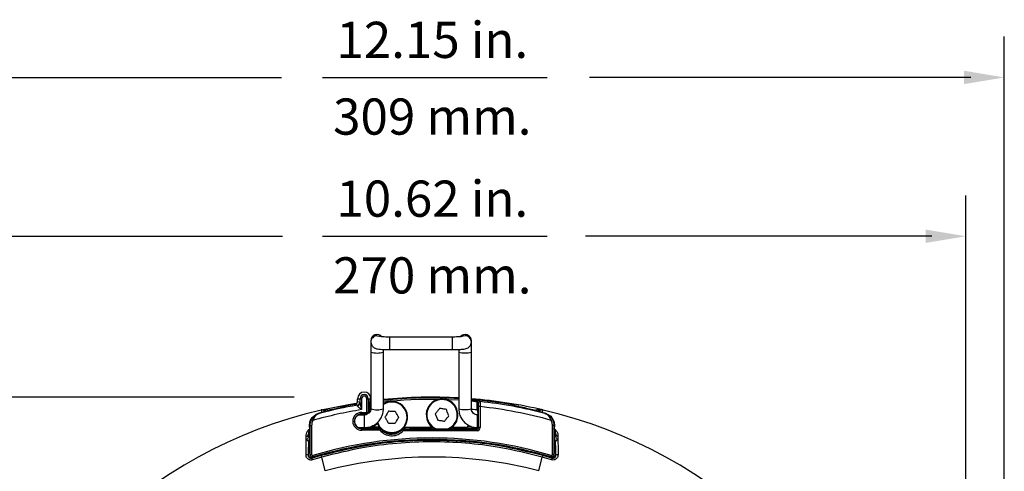
# Model space of a CAD drawing. Extents: x 0.5 to 48, y 0.8 to 34.9.
# Drawn here: x 38 to 47.8, y 17.1 to 21.6 of the extents above; entities that cross this region are included whole.
import ezdxf
from ezdxf.enums import TextEntityAlignment as Align

# ---------------------------------------------------------------- set-up
doc = ezdxf.new("R2010")
doc.units = 0
doc.header["$MEASUREMENT"] = 0
doc.layers.get('0').update_dxf_attribs({"linetype": 'CONTINUOUS'})
doc.layers.add('DIM', color=1, linetype='CONTINUOUS')
doc.styles.get("Standard").update_dxf_attribs({"font": 'SIMPLEX'})

msp = doc.modelspace()

# ---------------------------------------------------------------- linework, layer by layer
for p, q in [((41.4556, 18.3563), (41.4556, 17.6798)), ((42.2681, 18.3936), (41.6431, 18.3936)), ((41.6431, 18.2686), (41.6431, 18.3936)), ((42.2681, 18.2686), (42.2681, 18.3936)), ((42.4556, 17.6798), (42.4556, 18.3563)), ((41.5806, 17.6798), (41.5806, 18.2708)), ((41.6431, 18.2686), (42.2681, 18.2686)), ((42.3306, 18.2705), (42.3306, 17.6798)), ((41.323, 17.7804), (41.3636, 17.7804)), ((41.323, 17.7537), (41.323, 17.7804)), ((41.323, 17.7537), (41.3468, 17.7447)), ((41.3486, 17.7357), (41.3486, 17.7804)), ((41.3636, 17.7804), (41.3636, 17.6714)), ((41.4151, 17.6454), (41.4151, 17.7804)), ((41.4151, 17.7804), (41.4511, 17.7804)), ((41.4301, 17.7804), (41.4301, 17.6454)), ((41.4502, 17.7798), (41.4511, 17.7804)), ((41.4511, 17.7804), (41.4556, 17.7822)), ((42.5104, 17.7479), (42.5104, 17.6686)), ((42.5264, 17.7369), (42.5104, 17.7479)), ((41.3643, 17.6446), (41.4143, 17.6446)), ((41.3643, 17.6218), (41.3643, 17.6446)), ((41.4143, 17.6204), (41.4143, 17.6446)), ((41.4151, 17.6454), (41.4446, 17.6454)), ((41.4446, 17.6454), (41.4446, 17.7246)), ((42.5104, 17.6686), (42.5187, 17.6603)), ((42.5432, 17.7015), (42.5282, 17.7015)), ((42.5282, 17.4921), (42.5282, 17.7015)), ((42.5432, 17.7015), (42.5432, 17.4921)), ((42.8986, 17.7062), (42.8878, 17.7135)), ((41.3931, 17.6179), (41.3362, 17.6179)), ((41.4143, 17.6297), (41.3643, 17.6297)), ((41.3643, 17.6291), (41.3843, 17.6291)), ((41.3701, 17.6179), (41.3666, 17.6214)), ((41.3843, 17.6291), (41.3843, 17.6297)), ((41.3931, 17.4929), (41.3931, 17.6179)), ((42.5227, 17.6179), (42.5181, 17.6179)), ((42.5181, 17.4929), (42.5181, 17.6179)), ((42.5237, 17.5604), (42.5237, 17.4966)), ((43.2796, 17.5456), (43.2835, 17.5146)), ((40.8451, 17.4976), (40.8451, 17.5146)), ((40.8451, 17.4976), (40.8468, 17.4959)), ((40.8476, 17.2507), (40.8476, 17.4809)), ((40.851, 17.5121), (40.866, 17.5121)), ((40.851, 17.2245), (40.851, 17.5121)), ((40.866, 17.5121), (40.866, 17.2245)), ((41.331, 17.4929), (41.3931, 17.4929)), ((41.3643, 17.4662), (41.3643, 17.4846)), ((41.3643, 17.4846), (41.5489, 17.4846)), ((41.3643, 17.4811), (41.5475, 17.4811)), ((41.5475, 17.4662), (41.3643, 17.4662)), ((41.4453, 17.5019), (41.5376, 17.5019)), ((41.5475, 17.4811), (41.5489, 17.4846)), ((41.5475, 17.4662), (41.5475, 17.4811)), ((41.5588, 17.4549), (41.5475, 17.4662)), ((41.5595, 17.4802), (41.5581, 17.4768)), ((41.5581, 17.4768), (41.5694, 17.4655)), ((41.5595, 17.4802), (41.5718, 17.4679)), ((41.5718, 17.4679), (41.5694, 17.4655)), ((41.7419, 17.4584), (41.757, 17.468)), ((41.7751, 17.4806), (42.5097, 17.4806)), ((41.7767, 17.4622), (41.7767, 17.4771)), ((41.7767, 17.4771), (42.5132, 17.4771)), ((42.5132, 17.4622), (41.7767, 17.4622)), ((41.7788, 17.4904), (41.8227, 17.4979)), ((41.788, 17.4979), (42.0654, 17.4979)), ((41.8657, 17.4852), (41.8385, 17.4806)), ((41.8657, 17.4979), (41.8657, 17.4852)), ((42.0162, 17.4852), (41.8657, 17.4852)), ((41.8657, 17.4852), (41.8669, 17.4806)), ((42.0154, 17.4806), (42.0162, 17.4852)), ((42.0162, 17.4979), (42.0162, 17.4852)), ((42.0609, 17.4806), (42.0162, 17.4852)), ((42.0661, 17.4973), (42.0918, 17.4806)), ((42.0698, 17.5019), (42.1058, 17.4806)), ((42.2633, 17.4979), (42.4095, 17.4979)), ((42.3124, 17.4979), (42.3124, 17.4852)), ((42.3124, 17.4852), (42.3132, 17.4806)), ((42.5204, 17.4852), (42.3124, 17.4852)), ((42.4224, 17.5052), (42.4522, 17.5052)), ((42.5132, 17.4771), (42.5097, 17.4806)), ((42.5132, 17.4622), (42.5132, 17.4771)), ((42.5181, 17.4929), (42.5241, 17.4929)), ((42.5237, 17.4966), (42.5282, 17.4921)), ((42.524, 17.4959), (42.5237, 17.4962)), ((42.5432, 17.4921), (42.5282, 17.4921)), ((43.2626, 17.2245), (43.2626, 17.5121)), ((43.2776, 17.5121), (43.2626, 17.5121)), ((43.2776, 17.5121), (43.2776, 17.2245)), ((43.281, 17.4814), (43.281, 17.2507)), ((43.2819, 17.501), (43.2835, 17.5027)), ((43.2835, 17.5027), (43.2821, 17.4991)), ((43.2835, 17.5146), (43.2835, 17.5027)), ((40.8134, 17.3728), (40.8116, 17.405)), ((40.8134, 17.3722), (40.8134, 17.3728)), ((40.8341, 17.4316), (40.8356, 17.411)), ((40.8341, 17.4316), (40.8476, 17.4316)), ((40.8356, 17.411), (40.8356, 17.4316)), ((40.8476, 17.411), (40.8356, 17.411)), ((40.8363, 17.3418), (40.8363, 17.2372)), ((41.7329, 17.357), (41.6409, 17.3484)), ((43.2945, 17.4316), (43.281, 17.4316)), ((43.293, 17.411), (43.281, 17.411)), ((43.2923, 17.2372), (43.2923, 17.3418)), ((43.293, 17.4316), (43.293, 17.411)), ((43.293, 17.411), (43.2945, 17.4316)), ((43.317, 17.405), (43.3152, 17.3728)), ((43.3152, 17.3728), (43.3152, 17.3722)), ((40.8476, 17.2507), (40.849, 17.2217)), ((43.2797, 17.2217), (43.281, 17.2507)), ((40.8355, 17.2247), (40.8363, 17.2372)), ((40.8363, 17.2372), (40.8479, 17.2408)), ((40.849, 17.2217), (40.851, 17.2245)), ((40.851, 17.2245), (40.866, 17.2245)), ((40.8694, 17.1897), (40.9624, 17.2171)), ((40.9674, 17.1992), (40.8749, 17.1719)), ((40.8832, 17.2006), (40.8826, 17.1998)), ((41.0024, 17.0642), (40.9674, 17.1992)), ((43.1263, 17.0642), (43.1612, 17.1992)), ((43.2538, 17.1719), (43.1612, 17.1992)), ((43.1662, 17.2171), (43.2592, 17.1897)), ((43.246, 17.1998), (43.2454, 17.2006)), ((43.2592, 17.1897), (43.2576, 17.192)), ((43.2776, 17.2245), (43.2626, 17.2245)), ((43.2776, 17.2245), (43.2797, 17.2217)), ((43.2806, 17.2408), (43.2923, 17.2372)), ((43.2923, 17.2372), (43.2932, 17.2247))]:
    msp.add_line(p, q)
at = {"flags": 128}
for points in [[(41.5181, 18.4058), (41.542, 18.4011), (41.5456, 18.3995)], [(42.3931, 18.4058), (42.3692, 18.4011), (42.3657, 18.3995)], [(40.9621, 17.6681), (41.2344, 17.7237), (41.3101, 17.7362)], [(42.3306, 17.7657), (42.2303, 17.7706), (42.2092, 17.7714)], [(41.1507, 17.6922), (41.1521, 17.693), (41.1574, 17.696)], [(41.6307, 17.6547), (41.6264, 17.6474), (41.6221, 17.6401), (41.6178, 17.6327), (41.6091, 17.618), (41.6047, 17.6106), (41.6004, 17.6033), (41.5961, 17.5959)], [(41.6989, 17.6542), (41.6904, 17.6542), (41.6819, 17.6543), (41.6733, 17.6544), (41.6648, 17.6544), (41.6562, 17.6545), (41.6477, 17.6546), (41.6392, 17.6547), (41.6307, 17.6547)], [(41.7325, 17.5948), (41.7283, 17.6022), (41.7241, 17.6096), (41.7199, 17.6171), (41.7157, 17.6245), (41.7115, 17.632), (41.7073, 17.6394), (41.7031, 17.6468), (41.6989, 17.6542)], [(42.1394, 17.6839), (42.1341, 17.6773), (42.1288, 17.6706), (42.1235, 17.6639), (42.1182, 17.6572), (42.1128, 17.6505), (42.1075, 17.6439), (42.1022, 17.6372), (42.0969, 17.6306)], [(42.2068, 17.6737), (42.1985, 17.675), (42.19, 17.6762), (42.1816, 17.6775), (42.1731, 17.6788), (42.1647, 17.6801), (42.1562, 17.6813), (42.1478, 17.6826), (42.1394, 17.6839)], [(42.2317, 17.6102), (42.2286, 17.6181), (42.2255, 17.626), (42.2224, 17.634), (42.2162, 17.6499), (42.2131, 17.6579), (42.2099, 17.6658), (42.2068, 17.6737)], [(42.9327, 17.7007), (42.9284, 17.701), (42.9251, 17.7006)], [(42.9261, 17.7045), (42.9275, 17.7037), (42.9327, 17.7007)], [(40.8664, 17.5721), (40.8668, 17.5719), (40.8676, 17.5714), (40.8689, 17.5707), (40.8705, 17.5698), (40.8725, 17.5688), (40.8747, 17.5676), (40.8771, 17.5662), (40.8796, 17.5649)], [(41.5163, 17.5416), (41.5335, 17.5077), (41.553, 17.484)], [(41.5961, 17.5959), (41.6003, 17.5886), (41.6045, 17.5812), (41.6087, 17.5737), (41.6129, 17.5663), (41.6172, 17.5588), (41.6214, 17.5514), (41.6256, 17.544), (41.6297, 17.5366)], [(41.6297, 17.5366), (41.6382, 17.5366), (41.6467, 17.5365), (41.6553, 17.5364), (41.6638, 17.5363), (41.6724, 17.5363), (41.6809, 17.5362), (41.6894, 17.5361), (41.6979, 17.5361)], [(41.6979, 17.5361), (41.7022, 17.5434), (41.7066, 17.5507), (41.7109, 17.5581), (41.7196, 17.5728), (41.7239, 17.5802), (41.7282, 17.5875), (41.7325, 17.5948)], [(42.0969, 17.6306), (42.1, 17.6227), (42.1031, 17.6148), (42.1062, 17.6068), (42.1093, 17.5988), (42.1125, 17.5909), (42.1156, 17.5829), (42.1187, 17.575), (42.1218, 17.5671)], [(42.1218, 17.5671), (42.1302, 17.5658), (42.1386, 17.5646), (42.147, 17.5633), (42.1555, 17.562), (42.164, 17.5607), (42.1724, 17.5595), (42.1808, 17.5582), (42.1892, 17.5569)], [(42.1892, 17.5569), (42.1945, 17.5635), (42.1998, 17.5702), (42.2051, 17.5769), (42.2158, 17.5902), (42.2211, 17.5969), (42.2265, 17.6036), (42.2317, 17.6102)], [(43.2622, 17.5721), (43.2618, 17.5719), (43.261, 17.5714), (43.2597, 17.5707), (43.2581, 17.5698), (43.2561, 17.5688), (43.2539, 17.5676), (43.2515, 17.5662), (43.2491, 17.5649)], [(41.4063, 17.4846), (41.4207, 17.4867), (41.4499, 17.4907)], [(41.4499, 17.4907), (41.4504, 17.4869), (41.4507, 17.4846)], [(41.4732, 17.5019), (41.4703, 17.5088), (41.47, 17.5096)], [(41.5475, 17.4662), (41.5495, 17.4682), (41.5514, 17.4701), (41.5532, 17.4719), (41.5548, 17.4735), (41.5561, 17.4748), (41.5571, 17.4758), (41.5578, 17.4765), (41.5581, 17.4768)], [(41.5588, 17.4549), (41.5608, 17.4569), (41.5627, 17.4588), (41.5645, 17.4606), (41.5661, 17.4622), (41.5674, 17.4635), (41.5684, 17.4645), (41.5691, 17.4652), (41.5694, 17.4655)], [(41.5963, 17.4534), (41.5956, 17.4519), (41.5948, 17.4502), (41.5946, 17.4497)], [(41.7412, 17.458), (41.742, 17.4566), (41.7425, 17.4556)], [(41.7767, 17.4622), (41.7745, 17.464), (41.7725, 17.4658), (41.7706, 17.4675), (41.7689, 17.469), (41.7675, 17.4702), (41.7664, 17.4711), (41.7657, 17.4717), (41.7654, 17.472)], [(41.7751, 17.4806), (41.776, 17.4785), (41.7767, 17.4771)], [(40.8314, 17.2192), (40.8324, 17.2205), (40.8355, 17.2247)], [(40.871, 17.192), (40.8698, 17.1903), (40.8694, 17.1897)], [(40.8832, 17.2006), (40.8831, 17.201), (40.8828, 17.2019), (40.8824, 17.2033), (40.8819, 17.205), (40.8812, 17.2072), (40.8805, 17.2096), (40.8797, 17.2122), (40.8789, 17.2149)], [(43.2454, 17.2006), (43.2455, 17.201), (43.2458, 17.2019), (43.2462, 17.2033), (43.2468, 17.205), (43.2474, 17.2072), (43.2481, 17.2096), (43.2489, 17.2122), (43.2497, 17.2149)], [(43.2932, 17.2247), (43.2963, 17.2205), (43.2972, 17.2192)]]:
    msp.add_lwpolyline(points, dxfattribs=at)
for centre, radius, start, end in [((41.5181, 18.3563), 0.0625, 40.85204, 180), ((41.518, 18.3555), 0.0623, 89.8556, 179.85416), ((41.5182, 18.3553), 0.0626, 41.78449, 90.04691), ((42.3931, 18.3563), 0.0625, 0, 139.61292), ((42.3931, 18.3553), 0.0626, 89.955, 138.24644), ((42.3933, 18.3555), 0.0623, 0.14584, 90.1444), ((41.5179, 18.3435), 0.0623, 89.83205, 180.63288), ((42.3933, 18.3435), 0.0623, 0.09246, 90.1605), ((41.5181, 18.4507), 0.216, 253.18171, 286.81829), ((42.3931, 18.4918), 0.2557, 255.84922, 284.15078), ((41.3893, 17.7804), 0.0664, 1.58249, 180), ((41.3167, 17.7447), 0.03, 279.74599, 359.92238), ((41.32, 17.738), 0.0287, 276.08461, 355.30906), ((41.3893, 17.7804), 0.0407, 0, 180), ((41.3893, 17.7804), 0.0258, 0, 180), ((41.4802, 17.7799), 0.03, 180.10278, 215.07557), ((41.4812, 17.7804), 0.03, 180.10045, 211.68071), ((41.6643, 17.5954), 0.1516, 198.89292, 123.52006), ((42.0643, 12.9579), 4.8375, 86.84423, 95.73848), ((42.0643, 13.3344), 4.4562, 86.57387, 96.23141), ((42.0643, 13.3344), 4.4543, 86.57245, 96.23402), ((42.0643, 13.3344), 4.4393, 89.19677, 96.25516), ((41.6643, 17.5954), 0.1575, 310.55305, 122.10322), ((42.1643, 17.6204), 0.1575, 297.4048, 231.41249), ((42.1643, 17.6204), 0.1516, 292.70649, 231.41249), ((42.0643, 12.9579), 4.8375, 76.82908, 85.36025), ((42.0643, 13.3344), 4.4562, 79.54605, 84.96222), ((42.5254, 17.7479), 0.015, 84.16928, 179.92011), ((42.5414, 17.7368), 0.015, 83.9799, 179.87227), ((42.0643, 13.3344), 4.4432, 75.37793, 83.81536), ((42.0643, 12.9579), 4.8375, 103.19762, 164.87779), ((42.0643, 13.3344), 4.3933, 99.17841, 105.64506), ((42.0643, 13.3344), 4.446, 101.63952, 104.66935), ((42.0643, 13.3344), 4.4432, 99.61974, 104.62207), ((41.0186, 17.6531), 0.02, 102.58096, 179.99298), ((39.3427, 11.8576), 6.0505, 73.79267, 73.96234), ((41.0358, 17.6481), 0.02, 102.39326, 159.07647), ((40.7578, 17.5991), 0.2821, 12.29392, 14.05817), ((41.1545, 17.6726), 0.02, 51.90153, 100.88575), ((40.939, 17.6448), 0.217, 10.88945, 12.63781), ((41.1611, 17.6764), 0.02, 42.89834, 100.79532), ((42.0643, 13.3344), 4.4562, 99.90087, 100.9811), ((41.3643, 17.5554), 0.0892, 90, 270), ((41.4143, 17.6454), 0.000766, 270, 0), ((41.4143, 17.6454), 0.0157, 270, 0), ((41.5181, 17.8865), 0.216, 253.18171, 286.81829), ((42.3931, 17.9277), 0.2557, 255.84948, 284.15052), ((42.0643, 13.3344), 4.3933, 74.35494, 83.74273), ((42.9225, 17.6848), 0.02, 79.74505, 116.8613), ((42.0643, 13.3344), 4.4503, 78.05545, 78.9989), ((42.9688, 17.6922), 0.0371, 166.67699, 169.13276), ((42.0643, 13.3344), 4.446, 75.33065, 77.56987), ((43.3708, 17.5991), 0.2821, 165.94183, 167.70608), ((45.0344, 10.9982), 6.9451, 106.04859, 106.1964), ((43.0929, 17.6481), 0.02, 20.92353, 77.60674), ((43.11, 17.6531), 0.02, 0.00702, 77.41904), ((42.0643, 12.9579), 4.8375, 15.12221, 76.80238), ((41.3643, 17.5554), 0.0743, 90, 270), ((41.3643, 17.5554), 0.0708, 139.19021, 270), ((40.8863, 17.4316), 0.0507, 139.83261, 180), ((41.4143, 17.6454), 0.1551, 292.29454, 313.02843), ((41.5475, 17.4661), 0.015, 45.06467, 89.93573), ((41.6643, 17.5604), 0.1492, 225, 318.83301), ((41.6643, 17.5604), 0.1343, 225, 318.83301), ((41.6643, 17.5954), 0.1575, 233.75203, 299.5355), ((41.6643, 17.5604), 0.1308, 225, 319.44527), ((41.6643, 17.5954), 0.1627, 248.26018, 291.73982), ((41.7767, 17.4621), 0.015, 90.0733, 138.76017), ((43.2423, 17.4316), 0.0507, 0, 40.16739), ((40.8055, 17.4329), 0.0286, 282.339, 357.36328), ((42.0643, 13.2924), 4.0781, 95.95967, 107.01437), ((42.0643, 13.2804), 4.1092, 73.23305, 106.76695), ((42.0643, 13.2804), 4.0937, 73.2224, 106.7776), ((42.0643, 13.2804), 4.0943, 73.23305, 106.76695), ((42.0643, 13.2924), 4.0781, 72.98563, 94.66205), ((43.3231, 17.4329), 0.0286, 182.63672, 257.661), ((40.8147, 17.1815), 0.0413, 66.07491, 95.80005), ((37.1294, 16.0271), 3.9165, 16.99579, 17.26877), ((37.1096, 16.1195), 4.0061, 15.63485, 15.90077), ((42.0643, 12.9579), 4.2414, 75.5, 104.5), ((47.0191, 16.1195), 4.0061, 164.09923, 164.36515), ((46.9992, 16.0271), 3.9165, 162.73123, 163.00421), ((43.314, 17.1815), 0.0413, 84.19995, 113.92509)]:
    msp.add_arc(centre, radius, start, end)
for centre, major_axis, ratio, start_param, end_param in [((39.1868, 12.9579), (5.716, 0), 0.866075, 1.247449, 1.248263), ((42.4505, 17.6684), (0.06, 0), 0.052408, 0.05236, 1.570796), ((42.5184, 17.5604), (0, 0.1), 0.052408, 4.712389, 6.230825), ((44.9418, 12.9579), (5.716, 0), 0.866075, 1.89333, 1.894662), ((40.8468, 17.4809), (0, 0.015), 0.052408, 4.712389, 6.230825), ((41.5489, 17.4696), (-0.0057, -0.0139), 0.998395, 2.749461, 3.533724), ((42.4095, 17.5129), (0.0106, -0.0106), 0.997265, 5.499157, 7.067214), ((42.5097, 17.4956), (-0.0106, 0.0106), 0.997265, 2.357564, 2.568247), ((42.5131, 17.4922), (-0.0213, 0.0213), 0.997265, 2.357564, 3.925621), ((42.5131, 17.4922), (0.0107, -0.0107), 0.991846, 5.499157, 7.067214), ((42.5087, 17.4967), (-0.0106, 0.0106), 0.997265, 3.898132, 3.925621)]:
    msp.add_ellipse(centre, major_axis=major_axis, ratio=ratio, start_param=start_param, end_param=end_param)
for points, knots in [([(41.4556, 18.3437), (41.4566, 18.335), (41.4584, 18.32), (41.4697, 18.3025), (41.4819, 18.2912), (41.4944, 18.284), (41.5074, 18.2793), (41.5243, 18.2754), (41.5493, 18.2722), (41.5855, 18.2697), (41.6179, 18.2687), (41.6376, 18.2686), (41.6431, 18.2686)], [0, 0, 0, 0, 0.098105, 0.171598, 0.236152, 0.296519, 0.360615, 0.459726, 0.627321, 0.778886, 0.937641, 1, 1, 1, 1]), ([(41.6431, 18.3936), (41.6366, 18.3936), (41.6178, 18.3937), (41.5879, 18.3948), (41.5607, 18.3968), (41.5468, 18.3986), (41.5419, 18.3997), (41.5425, 18.3996), (41.5426, 18.3995)], [0, 0, 0, 0, 0.138004, 0.40244, 0.662898, 0.862957, 0.977818, 1, 1, 1, 1]), ([(42.3687, 18.3996), (42.3687, 18.3995), (42.3684, 18.3995), (42.3626, 18.3984), (42.3491, 18.3967), (42.3248, 18.3949), (42.2958, 18.3938), (42.276, 18.3936), (42.2681, 18.3936)], [0, 0, 0, 0, 0.061511, 0.177322, 0.34794, 0.578743, 0.832087, 1, 1, 1, 1]), ([(42.2681, 18.2686), (42.2753, 18.2686), (42.2963, 18.2687), (42.3301, 18.2699), (42.3659, 18.2725), (42.3919, 18.2763), (42.4112, 18.2811), (42.4312, 18.2919), (42.4463, 18.308), (42.4545, 18.3267), (42.4553, 18.339), (42.4556, 18.3437)], [0, 0, 0, 0, 0.080629, 0.236125, 0.394167, 0.560682, 0.691182, 0.770395, 0.859413, 0.946712, 1, 1, 1, 1]), ([(41.2981, 17.7242), (41.3014, 17.7251), (41.3079, 17.7269), (41.3159, 17.7336), (41.3213, 17.7422), (41.3229, 17.7494), (41.3229, 17.7533), (41.323, 17.7537)], [0, 0, 0, 0, 0.241619, 0.483249, 0.724622, 0.965721, 1, 1, 1, 1]), ([(41.3468, 17.7447), (41.3469, 17.7445), (41.3476, 17.7438), (41.3481, 17.7391), (41.3486, 17.7357)], [0, 0, 0, 0, 0.261744, 1, 1, 1, 1]), ([(41.3486, 17.7357), (41.3489, 17.7322), (41.3497, 17.7239), (41.3537, 17.7073), (41.3585, 17.6893), (41.3621, 17.6766), (41.3635, 17.6715), (41.3636, 17.6714)], [0, 0, 0, 0, 0.171929, 0.418658, 0.76972, 0.994706, 1, 1, 1, 1]), ([(41.4446, 17.7246), (41.4446, 17.7247), (41.4449, 17.7296), (41.4462, 17.7479), (41.448, 17.7733), (41.4496, 17.7783), (41.4502, 17.7798)], [0, 0, 0, 0, 0.003187, 0.203632, 0.75514, 1, 1, 1, 1]), ([(41.4556, 17.7355), (41.4527, 17.7338), (41.4479, 17.7311), (41.4458, 17.7276), (41.4448, 17.7256), (41.4446, 17.7247), (41.4446, 17.7246)], [0, 0, 0, 0, 0.430688, 0.709787, 0.990582, 1, 1, 1, 1]), ([(42.4518, 17.7718), (42.4603, 17.771), (42.4773, 17.7695), (42.4999, 17.767), (42.5169, 17.7648), (42.5253, 17.7634), (42.5265, 17.763), (42.5269, 17.7628)], [0, 0, 0, 0, 0.2235712, 0.4469934, 0.6703001, 0.8927583, 1, 1, 1, 1]), ([(42.5104, 17.7479), (42.5101, 17.7481), (42.5091, 17.7485), (42.5024, 17.7499), (42.4888, 17.7521), (42.4724, 17.7544), (42.4606, 17.7557), (42.4556, 17.7563)], [0, 0, 0, 0, 0.1137972, 0.3499182, 0.5869463, 0.8239864, 1, 1, 1, 1]), ([(42.5282, 17.7015), (42.5282, 17.7036), (42.5281, 17.7098), (42.528, 17.7194), (42.5276, 17.7287), (42.527, 17.7352), (42.5266, 17.7363), (42.5264, 17.7369)], [0, 0, 0, 0, 0.120189, 0.341566, 0.561778, 0.780869, 1, 1, 1, 1]), ([(42.5269, 17.7628), (42.5275, 17.7625), (42.5301, 17.7609), (42.5354, 17.7575), (42.5403, 17.7538), (42.543, 17.7518)], [0, 0, 0, 0, 0.098051, 0.490256, 1, 1, 1, 1]), ([(42.543, 17.7518), (42.5432, 17.751), (42.5435, 17.7494), (42.5438, 17.7402), (42.5438, 17.727), (42.5435, 17.7133), (42.5432, 17.7046), (42.5432, 17.7015)], [0, 0, 0, 0, 0.219454, 0.4386, 0.658672, 0.879865, 1, 1, 1, 1]), ([(40.8451, 17.5146), (40.8465, 17.5287), (40.8492, 17.5568), (40.8708, 17.5939), (40.9013, 17.6221), (40.9265, 17.6311), (40.9384, 17.6354)], [0, 0, 0, 0, 0.256351, 0.512704, 0.769046, 1, 1, 1, 1]), ([(40.8664, 17.5721), (40.8711, 17.5795), (40.8824, 17.5976), (40.9073, 17.6192), (40.9291, 17.6297), (40.9414, 17.6334), (40.9425, 17.6337), (40.9427, 17.6337)], [0, 0, 0, 0, 0.24593, 0.596918, 0.96286, 0.995797, 1, 1, 1, 1]), ([(40.9427, 17.6337), (40.9426, 17.6337), (40.9421, 17.6336), (40.9412, 17.6333), (40.9392, 17.6326), (40.9351, 17.6311), (40.9255, 17.6268), (40.9091, 17.6155), (40.8913, 17.5942), (40.883, 17.5735), (40.8796, 17.5649)], [0, 0, 0, 0, 0.00386, 0.015846, 0.034773, 0.076453, 0.169661, 0.397416, 0.746878, 1, 1, 1, 1]), ([(40.9384, 17.6354), (40.9395, 17.635), (40.9409, 17.6345), (40.9423, 17.6339), (40.9427, 17.6337)], [0, 0, 0, 0, 0.750437, 1, 1, 1, 1]), ([(40.9599, 17.6676), (40.96, 17.6677), (40.9607, 17.6678), (40.9615, 17.668), (40.9621, 17.6681)], [0, 0, 0, 0, 0.1863752, 1, 1, 1, 1]), ([(40.961, 17.6679), (40.9609, 17.6679), (40.9608, 17.6678), (40.9604, 17.6678), (40.9601, 17.6677), (40.9599, 17.6676)], [0, 0, 0, 0, 0.181583, 0.480684, 1, 1, 1, 1]), ([(40.9986, 17.6531), (40.9976, 17.6547), (40.9923, 17.6627), (40.9838, 17.6678), (40.9684, 17.6686), (40.9665, 17.6686), (40.9653, 17.6685), (40.9643, 17.6684), (40.9636, 17.6683), (40.9629, 17.6682), (40.9623, 17.6681), (40.9618, 17.668), (40.9614, 17.668), (40.9612, 17.6679), (40.961, 17.6679), (40.961, 17.6679)], [0, 0, 0, 0, 0.1789895, 0.8963915, 0.9435469, 0.9637052, 0.9761952, 0.9844053, 0.9898943, 0.9935875, 0.9972291, 0.9984708, 0.9991074, 0.9995592, 1, 1, 1, 1]), ([(40.9697, 17.6427), (40.968, 17.6493), (40.9651, 17.6609), (40.9622, 17.6658), (40.961, 17.6679)], [0, 0, 0, 0, 0.573905, 1, 1, 1, 1]), ([(40.9621, 17.6681), (40.9621, 17.6681), (40.9623, 17.6682), (40.9631, 17.6684), (40.9641, 17.6686), (40.9652, 17.6688), (40.9664, 17.6691), (40.9679, 17.6693), (40.9698, 17.6697), (40.9728, 17.6702), (40.9854, 17.672), (40.9999, 17.6734), (41.0096, 17.6734), (41.0131, 17.6728), (41.0143, 17.6726)], [0, 0, 0, 0, 0.00015, 0.001703, 0.00579, 0.009717, 0.015419, 0.023823, 0.036488, 0.056803, 0.104102, 0.462413, 0.820975, 1, 1, 1, 1]), ([(41.0315, 17.6676), (41.0445, 17.6705), (41.0842, 17.6791), (41.124, 17.6869), (41.1507, 17.6922)], [0, 0, 0, 0, 0.328581, 1, 1, 1, 1]), ([(41.1574, 17.696), (41.1579, 17.6962), (41.1591, 17.6966), (41.1663, 17.6981), (41.1766, 17.7001), (41.1877, 17.7022), (41.1948, 17.7036), (41.1975, 17.7041)], [0, 0, 0, 0, 0.2148503, 0.4298226, 0.6472534, 0.8687002, 1, 1, 1, 1]), ([(41.1823, 17.6925), (41.1821, 17.6923), (41.1816, 17.6921), (41.1788, 17.6914), (41.1749, 17.6905), (41.1708, 17.6896), (41.1682, 17.6891), (41.1673, 17.6889)], [0, 0, 0, 0, 0.217662, 0.435213, 0.655606, 0.880415, 1, 1, 1, 1]), ([(41.1823, 17.6925), (41.183, 17.693), (41.189, 17.698), (41.1951, 17.7021), (41.2005, 17.7057)], [0, 0, 0, 0, 0.11031, 1, 1, 1, 1]), ([(41.2155, 17.709), (41.2138, 17.7086), (41.2103, 17.708), (41.2058, 17.707), (41.2024, 17.7062), (41.2008, 17.7058), (41.2006, 17.7057), (41.2005, 17.7057)], [0, 0, 0, 0, 0.2275933, 0.455222, 0.6815207, 0.904043, 1, 1, 1, 1]), ([(41.3218, 17.7151), (41.3208, 17.7157), (41.3156, 17.7184), (41.3077, 17.7214), (41.3008, 17.7234), (41.2981, 17.7242)], [0, 0, 0, 0, 0.131702, 0.658511, 1, 1, 1, 1]), ([(41.323, 17.7095), (41.3228, 17.7117), (41.3225, 17.7146), (41.322, 17.715), (41.3218, 17.7151)], [0, 0, 0, 0, 0.738058, 1, 1, 1, 1]), ([(41.3636, 17.6714), (41.3635, 17.6715), (41.3596, 17.6744), (41.3497, 17.6819), (41.3362, 17.6925), (41.328, 17.7005), (41.3241, 17.7057), (41.3235, 17.7078), (41.323, 17.7095)], [0, 0, 0, 0, 0.004427, 0.225055, 0.567894, 0.813455, 0.841503, 1, 1, 1, 1]), ([(41.3931, 17.4929), (41.4033, 17.4934), (41.4296, 17.4947), (41.4707, 17.5075), (41.5123, 17.5328), (41.5461, 17.5681), (41.5695, 17.6108), (41.5796, 17.6494), (41.5804, 17.6726), (41.5806, 17.6798)], [0, 0, 0, 0, 0.104242, 0.268534, 0.43311, 0.597654, 0.762126, 0.926509, 1, 1, 1, 1]), ([(41.4556, 17.6798), (41.4554, 17.6764), (41.4549, 17.6654), (41.4488, 17.648), (41.4384, 17.638), (41.4336, 17.6335)], [0, 0, 0, 0, 0.191336, 0.630087, 1, 1, 1, 1]), ([(41.4556, 17.7276), (41.4523, 17.7269), (41.4462, 17.7255), (41.4451, 17.7249), (41.4446, 17.7246)], [0, 0, 0, 0, 0.53317, 1, 1, 1, 1]), ([(42.3306, 17.6798), (42.3311, 17.6696), (42.3324, 17.6433), (42.3453, 17.6024), (42.3707, 17.561), (42.406, 17.5274), (42.4487, 17.504), (42.4875, 17.494), (42.5108, 17.4932), (42.5181, 17.4929)], [0, 0, 0, 0, 0.104472, 0.268433, 0.432641, 0.596878, 0.761184, 0.925585, 1, 1, 1, 1]), ([(42.5181, 17.6179), (42.5147, 17.6181), (42.5036, 17.6186), (42.4855, 17.6254), (42.4678, 17.6408), (42.4573, 17.6602), (42.4561, 17.6738), (42.4556, 17.6798)], [0, 0, 0, 0, 0.104607, 0.337616, 0.575687, 0.816066, 1, 1, 1, 1]), ([(42.8878, 17.7135), (42.8876, 17.7136), (42.8871, 17.7137), (42.8843, 17.7144), (42.8804, 17.7152), (42.8763, 17.716), (42.8738, 17.7164), (42.8729, 17.7166)], [0, 0, 0, 0, 0.218196, 0.436306, 0.656767, 0.880953, 1, 1, 1, 1]), ([(42.8912, 17.7112), (42.8921, 17.711), (42.8975, 17.7101), (42.9068, 17.7084), (42.9171, 17.7064), (42.9243, 17.705), (42.9255, 17.7046), (42.9261, 17.7045)], [0, 0, 0, 0, 0.04697, 0.289505, 0.52804, 0.764091, 1, 1, 1, 1]), ([(42.9136, 17.7029), (42.9118, 17.7032), (42.9084, 17.7039), (42.9039, 17.7048), (42.9005, 17.7056), (42.8989, 17.706), (42.8986, 17.7061), (42.8986, 17.7062)], [0, 0, 0, 0, 0.227574, 0.455182, 0.681458, 0.904098, 1, 1, 1, 1]), ([(42.9136, 17.7025), (42.9142, 17.7028), (42.9159, 17.7038), (42.9187, 17.7045), (42.9212, 17.7047), (42.9221, 17.7047), (42.9223, 17.7047)], [0, 0, 0, 0, 0.233557, 0.620522, 0.913351, 1, 1, 1, 1]), ([(42.9327, 17.7007), (42.9458, 17.6983), (43.0008, 17.6881), (43.0555, 17.6765), (43.0972, 17.6676)], [0, 0, 0, 0, 0.238487, 1, 1, 1, 1]), ([(43.0003, 17.6847), (43.0001, 17.6848), (42.9996, 17.685), (42.9968, 17.6857), (42.9929, 17.6866), (42.9889, 17.6876), (42.9863, 17.6881), (42.9854, 17.6883)], [0, 0, 0, 0, 0.217097, 0.434083, 0.654143, 0.87904, 1, 1, 1, 1]), ([(43.0003, 17.6847), (43.0017, 17.6837), (43.0037, 17.6821), (43.0057, 17.6804), (43.0063, 17.6799)], [0, 0, 0, 0, 0.664354, 1, 1, 1, 1]), ([(43.0213, 17.6761), (43.0196, 17.6765), (43.0161, 17.6773), (43.0116, 17.6784), (43.0082, 17.6792), (43.0066, 17.6797), (43.0064, 17.6798), (43.0063, 17.6799)], [0, 0, 0, 0, 0.229147, 0.45834, 0.685827, 0.908624, 1, 1, 1, 1]), ([(43.1144, 17.6726), (43.1155, 17.6728), (43.119, 17.6734), (43.1287, 17.6734), (43.1432, 17.672), (43.1558, 17.6702), (43.1588, 17.6697), (43.1607, 17.6693), (43.1622, 17.6691), (43.1634, 17.6688), (43.1645, 17.6686), (43.1655, 17.6684), (43.1663, 17.6682), (43.1666, 17.6681)], [0, 0, 0, 0, 0.179025, 0.537588, 0.895899, 0.943198, 0.963513, 0.976178, 0.984582, 0.990284, 0.994211, 0.998298, 1, 1, 1, 1]), ([(43.1677, 17.6679), (43.1676, 17.6679), (43.1674, 17.6679), (43.1671, 17.668), (43.1668, 17.668), (43.1663, 17.6681), (43.1657, 17.6682), (43.1651, 17.6683), (43.1643, 17.6684), (43.1634, 17.6685), (43.1622, 17.6686), (43.1602, 17.6686), (43.1448, 17.6678), (43.1363, 17.6627), (43.1311, 17.6547), (43.13, 17.6531)], [0, 0, 0, 0, 0.000441, 0.001197, 0.001527, 0.002769, 0.00641, 0.010104, 0.015593, 0.023803, 0.036293, 0.056451, 0.103607, 0.82101, 1, 1, 1, 1]), ([(43.1677, 17.6679), (43.1645, 17.6628), (43.1613, 17.6576), (43.1581, 17.6433), (43.1581, 17.6432)], [0, 0, 0, 0, 0.989868, 1, 1, 1, 1]), ([(43.1666, 17.6681), (43.1667, 17.6681), (43.1674, 17.6679), (43.1682, 17.6678), (43.1688, 17.6676)], [0, 0, 0, 0, 0.188984, 1, 1, 1, 1]), ([(43.1688, 17.6676), (43.1685, 17.6677), (43.1682, 17.6678), (43.1679, 17.6678), (43.1677, 17.6679), (43.1677, 17.6679)], [0, 0, 0, 0, 0.6137954, 0.8182155, 1, 1, 1, 1]), ([(43.186, 17.6337), (43.1863, 17.6339), (43.1877, 17.6345), (43.1891, 17.635), (43.1902, 17.6354)], [0, 0, 0, 0, 0.249563, 1, 1, 1, 1]), ([(43.2491, 17.5649), (43.2456, 17.5735), (43.2374, 17.5942), (43.2195, 17.6155), (43.2031, 17.6268), (43.1936, 17.6311), (43.1894, 17.6326), (43.1875, 17.6333), (43.1865, 17.6336), (43.1861, 17.6337), (43.186, 17.6337)], [0, 0, 0, 0, 0.2531219, 0.6025844, 0.8303387, 0.9235472, 0.965227, 0.9841541, 0.9961404, 1, 1, 1, 1]), ([(43.186, 17.6337), (43.1861, 17.6337), (43.1872, 17.6334), (43.1995, 17.6297), (43.2213, 17.6192), (43.2462, 17.5976), (43.2575, 17.5795), (43.2622, 17.5721)], [0, 0, 0, 0, 0.004203, 0.03714, 0.403082, 0.75407, 1, 1, 1, 1]), ([(43.1902, 17.6354), (43.2034, 17.6305), (43.2299, 17.6207), (43.2548, 17.5966), (43.2649, 17.5799), (43.2678, 17.5752)], [0, 0, 0, 0, 0.417602, 0.835224, 1, 1, 1, 1]), ([(40.851, 17.5121), (40.8523, 17.5262), (40.8541, 17.5472), (40.8634, 17.5659), (40.8664, 17.5721)], [0, 0, 0, 0, 0.671622, 1, 1, 1, 1]), ([(40.8796, 17.5649), (40.8769, 17.5595), (40.8687, 17.543), (40.8671, 17.5245), (40.866, 17.5121)], [0, 0, 0, 0, 0.328371, 1, 1, 1, 1]), ([(41.3107, 17.6017), (41.3124, 17.6035), (41.3162, 17.6076), (41.322, 17.6121), (41.3266, 17.6149), (41.3293, 17.6163), (41.33, 17.6165), (41.3303, 17.6167)], [0, 0, 0, 0, 0.250622, 0.551237, 0.769705, 0.90003, 1, 1, 1, 1]), ([(41.3479, 17.62), (41.3424, 17.6191), (41.3355, 17.618), (41.3311, 17.6169), (41.3303, 17.6167)], [0, 0, 0, 0, 0.8207979, 1, 1, 1, 1]), ([(41.3612, 17.6219), (41.3574, 17.6215), (41.3529, 17.6212), (41.3486, 17.6202), (41.3479, 17.62)], [0, 0, 0, 0, 0.841959, 1, 1, 1, 1]), ([(41.3612, 17.6219), (41.3617, 17.6219), (41.3625, 17.6219), (41.3636, 17.6219), (41.3641, 17.6218), (41.3643, 17.6218)], [0, 0, 0, 0, 0.3561335, 0.7090379, 1, 1, 1, 1]), ([(41.3643, 17.6218), (41.3648, 17.6218), (41.3662, 17.6217), (41.3664, 17.6215), (41.3666, 17.6214)], [0, 0, 0, 0, 0.3195896, 1, 1, 1, 1]), ([(41.4131, 17.6218), (41.412, 17.6212), (41.4059, 17.618), (41.3989, 17.6179), (41.3931, 17.6179)], [0, 0, 0, 0, 0.182756, 1, 1, 1, 1]), ([(43.2626, 17.5121), (43.2615, 17.5245), (43.2599, 17.543), (43.2518, 17.5595), (43.2491, 17.5649)], [0, 0, 0, 0, 0.671629, 1, 1, 1, 1]), ([(43.2622, 17.5721), (43.2653, 17.5659), (43.2745, 17.5472), (43.2764, 17.5262), (43.2776, 17.5121)], [0, 0, 0, 0, 0.328378, 1, 1, 1, 1]), ([(43.2678, 17.5752), (43.2714, 17.5678), (43.2761, 17.5581), (43.279, 17.548), (43.2796, 17.5456)], [0, 0, 0, 0, 0.765478, 1, 1, 1, 1]), ([(40.8116, 17.405), (40.8139, 17.4232), (40.817, 17.4483), (40.8357, 17.4726), (40.8491, 17.4804), (40.8509, 17.4815)], [0, 0, 0, 0, 0.694582, 0.959132, 1, 1, 1, 1]), ([(40.8501, 17.4764), (40.8471, 17.4734), (40.838, 17.4642), (40.8339, 17.4501), (40.834, 17.4378), (40.8341, 17.4316)], [0, 0, 0, 0, 0.193669, 0.594773, 1, 1, 1, 1]), ([(40.851, 17.5121), (40.8501, 17.5125), (40.8482, 17.5134), (40.8462, 17.5142), (40.8451, 17.5146)], [0, 0, 0, 0, 0.455732, 1, 1, 1, 1]), ([(41.4499, 17.4907), (41.4764, 17.4933), (41.5115, 17.4966), (41.5443, 17.4852), (41.5523, 17.4824)], [0, 0, 0, 0, 0.754704, 1, 1, 1, 1]), ([(41.7637, 17.4753), (41.7649, 17.4765), (41.7674, 17.4789), (41.7715, 17.4804), (41.7741, 17.4805), (41.7751, 17.4806)], [0, 0, 0, 0, 0.390657, 0.781318, 1, 1, 1, 1]), ([(41.7654, 17.472), (41.7652, 17.4723), (41.7647, 17.4734), (41.7641, 17.4745), (41.7637, 17.4753)], [0, 0, 0, 0, 0.23922, 1, 1, 1, 1]), ([(42.3124, 17.4852), (42.2989, 17.4852), (42.2835, 17.4852), (42.2689, 17.4811), (42.2672, 17.4806)], [0, 0, 0, 0, 0.88197, 1, 1, 1, 1]), ([(42.524, 17.4959), (42.5241, 17.4957), (42.5242, 17.4952), (42.5242, 17.4926), (42.5233, 17.4894), (42.5216, 17.4862), (42.5188, 17.4834), (42.5158, 17.4817), (42.5137, 17.4811), (42.5129, 17.4809)], [0, 0, 0, 0, 0.176579, 0.353447, 0.494268, 0.635509, 0.767815, 0.911378, 1, 1, 1, 1]), ([(43.2945, 17.4316), (43.2934, 17.4444), (43.2921, 17.4597), (43.2821, 17.475), (43.2773, 17.4783), (43.2765, 17.4789)], [0, 0, 0, 0, 0.809773, 0.967544, 1, 1, 1, 1]), ([(43.2835, 17.5146), (43.2825, 17.5142), (43.2805, 17.5134), (43.2785, 17.5125), (43.2776, 17.5121)], [0, 0, 0, 0, 0.544268, 1, 1, 1, 1]), ([(43.281, 17.4814), (43.281, 17.4832), (43.2811, 17.487), (43.2812, 17.4926), (43.2815, 17.4964), (43.2817, 17.4991), (43.2818, 17.5003), (43.2819, 17.501), (43.2819, 17.501)], [0, 0, 0, 0, 0.209449, 0.418297, 0.718459, 0.856158, 0.9942, 1, 1, 1, 1]), ([(43.281, 17.4788), (43.2842, 17.4768), (43.2933, 17.4709), (43.3046, 17.4563), (43.317, 17.4347), (43.317, 17.4149), (43.317, 17.405)], [0, 0, 0, 0, 0.083961, 0.237069, 0.618255, 1, 1, 1, 1]), ([(40.8105, 17.2225), (40.8106, 17.2505), (40.8108, 17.2978), (40.8114, 17.3483), (40.8129, 17.3663), (40.8134, 17.3728)], [0, 0, 0, 0, 0.480671, 0.812124, 1, 1, 1, 1]), ([(40.8134, 17.3722), (40.8151, 17.3729), (40.8202, 17.3751), (40.8246, 17.3796), (40.83, 17.3869), (40.8346, 17.3965), (40.8353, 17.4061), (40.8356, 17.411)], [0, 0, 0, 0, 0.113054, 0.343661, 0.384713, 0.690421, 1, 1, 1, 1]), ([(40.8134, 17.3722), (40.8159, 17.3709), (40.8197, 17.3689), (40.8254, 17.3647), (40.8281, 17.3622), (40.8294, 17.3609)], [0, 0, 0, 0, 0.4992304, 0.7590296, 1, 1, 1, 1]), ([(40.8476, 17.3821), (40.8459, 17.3785), (40.843, 17.3725), (40.8362, 17.3657), (40.8317, 17.3626), (40.8294, 17.3609)], [0, 0, 0, 0, 0.421174, 0.694572, 1, 1, 1, 1]), ([(40.8294, 17.3609), (40.831, 17.3589), (40.8346, 17.3542), (40.8361, 17.3472), (40.8363, 17.3429), (40.8363, 17.3418)], [0, 0, 0, 0, 0.377193, 0.839663, 1, 1, 1, 1]), ([(40.8363, 17.3418), (40.8362, 17.3405), (40.835, 17.3276), (40.8327, 17.2885), (40.8319, 17.2454), (40.8314, 17.2192)], [0, 0, 0, 0, 0.041816, 0.419075, 1, 1, 1, 1]), ([(40.9624, 17.2171), (41.0969, 17.2507), (41.341, 17.3117), (41.7031, 17.3571), (42.045, 17.3739), (42.3902, 17.3604), (42.7677, 17.3159), (43.0234, 17.2525), (43.1662, 17.2171)], [0, 0, 0, 0, 0.186301, 0.338088, 0.489875, 0.646071, 0.802268, 1, 1, 1, 1]), ([(43.1612, 17.1992), (43.019, 17.2345), (42.7677, 17.2971), (42.3985, 17.3411), (42.0582, 17.3557), (41.7146, 17.3401), (41.3475, 17.2944), (41.1013, 17.2327), (40.9674, 17.1992)], [0, 0, 0, 0, 0.197728, 0.349506, 0.501285, 0.657494, 0.813703, 1, 1, 1, 1]), ([(43.2993, 17.3609), (43.2969, 17.3626), (43.2924, 17.3657), (43.2856, 17.3725), (43.2828, 17.3785), (43.281, 17.3821)], [0, 0, 0, 0, 0.305428, 0.578826, 1, 1, 1, 1]), ([(43.2923, 17.3418), (43.2926, 17.3452), (43.2931, 17.3512), (43.2963, 17.3576), (43.2987, 17.3602), (43.2993, 17.3609)], [0, 0, 0, 0, 0.487079, 0.866362, 1, 1, 1, 1]), ([(43.2972, 17.2192), (43.2968, 17.2459), (43.296, 17.2917), (43.2934, 17.327), (43.2923, 17.3418)], [0, 0, 0, 0, 0.5814123, 1, 1, 1, 1]), ([(43.293, 17.411), (43.2934, 17.4061), (43.2941, 17.3965), (43.3001, 17.3837), (43.3065, 17.3769), (43.3117, 17.3737), (43.3135, 17.3729), (43.3152, 17.3722)], [0, 0, 0, 0, 0.309731, 0.615591, 0.880878, 0.88689, 1, 1, 1, 1]), ([(43.2993, 17.3609), (43.3006, 17.3622), (43.3033, 17.3647), (43.3089, 17.3689), (43.3127, 17.3709), (43.3152, 17.3722)], [0, 0, 0, 0, 0.2409473, 0.5007691, 1, 1, 1, 1]), ([(43.3152, 17.3728), (43.3157, 17.3663), (43.3172, 17.3483), (43.3178, 17.3015), (43.3181, 17.2549), (43.3181, 17.2269), (43.3182, 17.2225)], [0, 0, 0, 0, 0.18778, 0.519063, 0.924557, 1, 1, 1, 1]), ([(40.8749, 17.1719), (40.872, 17.1712), (40.8637, 17.1692), (40.8494, 17.1702), (40.8337, 17.1768), (40.8208, 17.1887), (40.8121, 17.2046), (40.811, 17.2165), (40.8105, 17.2225)], [0, 0, 0, 0, 0.094532, 0.266439, 0.440794, 0.621392, 0.809981, 1, 1, 1, 1]), ([(40.8314, 17.2192), (40.8316, 17.2157), (40.832, 17.2087), (40.837, 17.1993), (40.8447, 17.1923), (40.8541, 17.1885), (40.8627, 17.188), (40.8676, 17.1893), (40.8694, 17.1897)], [0, 0, 0, 0, 0.192878, 0.381054, 0.559671, 0.732291, 0.904421, 1, 1, 1, 1]), ([(40.871, 17.192), (40.8686, 17.1914), (40.8636, 17.1904), (40.8557, 17.1915), (40.8476, 17.1953), (40.8398, 17.2033), (40.8355, 17.2138), (40.8355, 17.2216), (40.8355, 17.2247)], [0, 0, 0, 0, 0.110428, 0.220619, 0.362983, 0.559496, 0.827462, 1, 1, 1, 1]), ([(40.849, 17.2217), (40.8495, 17.2186), (40.8506, 17.2122), (40.8569, 17.2047), (40.8649, 17.2001), (40.8729, 17.1984), (40.8788, 17.1988), (40.8818, 17.1996), (40.8826, 17.1998)], [0, 0, 0, 0, 0.228685, 0.48121, 0.677559, 0.82978, 0.955317, 1, 1, 1, 1]), ([(40.8832, 17.2006), (40.8804, 17.2), (40.8749, 17.199), (40.8665, 17.2009), (40.8592, 17.2054), (40.8539, 17.212), (40.8514, 17.2188), (40.8511, 17.223), (40.851, 17.2245)], [0, 0, 0, 0, 0.181159, 0.362519, 0.543514, 0.724134, 0.904707, 1, 1, 1, 1]), ([(40.866, 17.2245), (40.866, 17.2239), (40.8661, 17.2222), (40.8671, 17.2195), (40.8693, 17.2168), (40.8722, 17.2151), (40.8756, 17.2143), (40.8778, 17.2147), (40.8789, 17.2149)], [0, 0, 0, 0, 0.0953849, 0.2759956, 0.4565177, 0.637383, 0.8186982, 1, 1, 1, 1]), ([(43.2776, 17.2245), (43.2773, 17.2217), (43.2767, 17.2161), (43.2724, 17.2086), (43.2661, 17.2029), (43.2582, 17.1997), (43.251, 17.1992), (43.2469, 17.2002), (43.2454, 17.2006)], [0, 0, 0, 0, 0.181158, 0.362517, 0.543512, 0.72413, 0.904704, 1, 1, 1, 1]), ([(43.246, 17.1998), (43.2484, 17.1993), (43.2531, 17.1983), (43.2609, 17.1993), (43.269, 17.2026), (43.2759, 17.2091), (43.2791, 17.2161), (43.2795, 17.2205), (43.2797, 17.2217)], [0, 0, 0, 0, 0.131131, 0.261619, 0.443465, 0.675689, 0.910997, 1, 1, 1, 1]), ([(43.2497, 17.2149), (43.2503, 17.2148), (43.252, 17.2144), (43.2549, 17.2146), (43.258, 17.2159), (43.2606, 17.2181), (43.2623, 17.2211), (43.2625, 17.2234), (43.2626, 17.2245)], [0, 0, 0, 0, 0.095396, 0.276008, 0.456522, 0.637388, 0.818709, 1, 1, 1, 1]), ([(43.3182, 17.2225), (43.3179, 17.2188), (43.3174, 17.2093), (43.312, 17.195), (43.3013, 17.1817), (43.2869, 17.1726), (43.2702, 17.1686), (43.2592, 17.1708), (43.2538, 17.1719)], [0, 0, 0, 0, 0.11976, 0.299817, 0.475438, 0.650444, 0.825809, 1, 1, 1, 1]), ([(43.2932, 17.2247), (43.2929, 17.2194), (43.2924, 17.21), (43.2857, 17.1994), (43.2778, 17.1933), (43.2699, 17.1908), (43.2631, 17.1906), (43.2591, 17.1916), (43.2576, 17.192)], [0, 0, 0, 0, 0.2973808, 0.5314676, 0.6956802, 0.8224927, 0.9303638, 1, 1, 1, 1]), ([(43.2592, 17.1897), (43.2625, 17.1891), (43.2691, 17.1877), (43.2791, 17.1899), (43.2877, 17.1952), (43.294, 17.2031), (43.297, 17.2115), (43.2972, 17.217), (43.2972, 17.2192)], [0, 0, 0, 0, 0.17563, 0.350159, 0.523029, 0.697269, 0.877983, 1, 1, 1, 1])]:
    msp.add_open_spline(points, degree=3, knots=knots)
at = {"layer": 'DIM'}
for p, q in [((47.758, 13.6023), (47.758, 21.3829)), ((36.0088, 20.9769), (40.5665, 20.9769)), ((40.9752, 20.9769), (43.2104, 20.9769)), ((47.4238, 20.9769), (43.6322, 20.9769)), ((47.3768, 14.1789), (47.3768, 19.8027)), ((37.1059, 19.3967), (40.5766, 19.3967)), ((40.9752, 19.3967), (43.2104, 19.3967)), ((47.0366, 19.3967), (43.5928, 19.3967)), ((40.6912, 17.7961), (31.8497, 17.7961))]:
    msp.add_line(p, q, dxfattribs=at)
for points in [[(47.358, 20.9103), (47.358, 21.0436), (47.758, 20.9769)], [(46.9768, 19.3301), (46.9768, 19.4634), (47.3768, 19.3967)]]:
    msp.add_solid(points, dxfattribs=at)

# ---------------------------------------------------------------- texts
at = {"layer": 'DIM', "oblique": 15}
for s, p in [('12.15 in.', (42.0668, 21.1709)), ('309 mm.', (42.0668, 20.4075)), ('10.62 in.', (42.0668, 19.5907)), ('270 mm.', (42.0668, 18.8273))]:
    msp.add_text(s, height=0.36, dxfattribs=at).set_placement(p, align=Align.CENTER)

doc.saveas('drawing.dxf')
